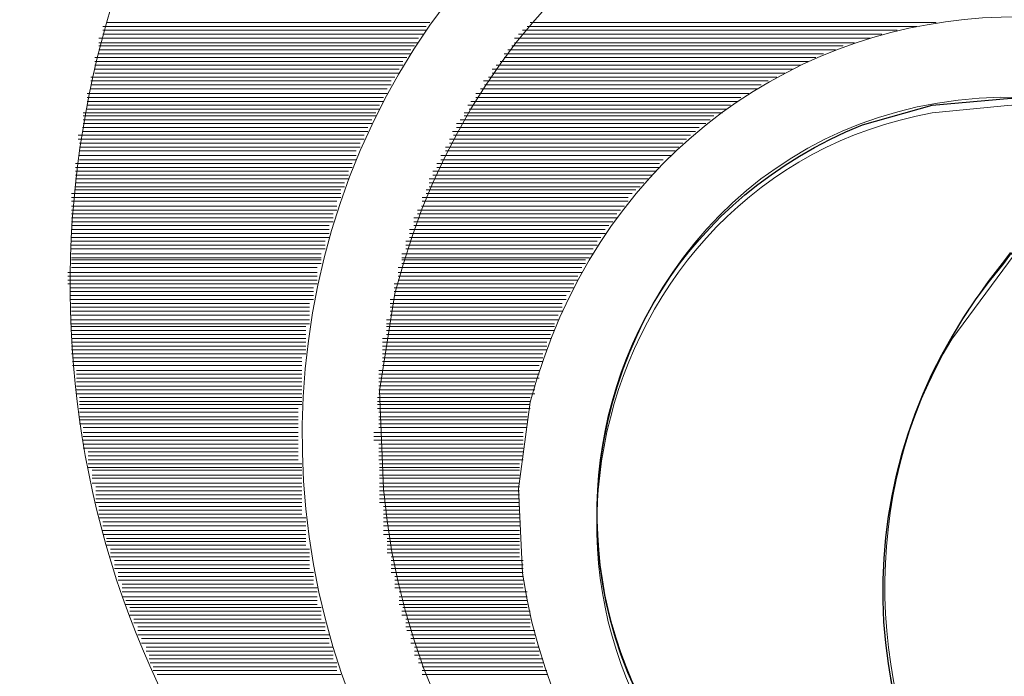
# Model space of a CAD drawing. Units: millimetres. Extents: x -66 to 106, y 14 to 121.
# Drawn here: x -42 to -41, y 63 to 63 of the extents above; entities that cross this region are included whole.
import ezdxf

# ---------------------------------------------------------------- set-up
doc = ezdxf.new("R2010")
doc.units = ezdxf.units.MM
doc.header["$MEASUREMENT"] = 0
doc.layers.add('Vrstva 1', color=7, linetype='Continuous')

msp = doc.modelspace()

# ---------------------------------------------------------------- linework, layer by layer
at = {"layer": 'Vrstva 1', "lineweight": 15}
for points, knots in [([(-54.6633, 66.6743), (-54.6633, 66.6743), (-54.6647, 66.421), (-54.6647, 66.421), (-54.6647, 66.421), (-54.6647, 66.421), (-54.6548, 66.1691), (-54.6548, 66.1691), (-54.6548, 66.1691), (-54.4431, 63.9674), (-53.2289, 62.9814), (-51.4191, 61.9083), (-51.4191, 61.9083), (-51.4191, 61.9083), (-51.0978, 61.7139), (-51.0978, 61.7139), (-51.0978, 61.7139), (-51.0978, 61.7139), (-50.4419, 61.3428), (-50.4419, 61.3428), (-50.4419, 61.3428), (-47.577, 59.7814), (-44.3847, 58.8723), (-41.1261, 58.6938), (-41.1261, 58.6938), (-41.1261, 58.6938), (-40.5172, 58.6684), (-40.5172, 58.6684), (-40.5172, 58.6684), (-40.5172, 58.6684), (-39.9083, 58.6525), (-39.9083, 58.6525)], [0, 0, 0, 0, 0.125, 0.125, 0.125, 0.125, 0.25, 0.25, 0.25, 0.25, 0.375, 0.375, 0.375, 0.375, 0.5, 0.5, 0.5, 0.5, 0.625, 0.625, 0.625, 0.625, 0.75, 0.75, 0.75, 0.75, 0.875, 0.875, 0.875, 0.875, 1, 1, 1, 1]), ([(-39.9083, 58.9315), (-39.9083, 58.9315), (-40.4873, 58.9358), (-40.4873, 58.9358), (-40.4873, 58.9358), (-40.4873, 58.9358), (-41.0655, 58.9555), (-41.0655, 58.9555), (-41.0655, 58.9555), (-44.8278, 59.133), (-48.4876, 60.2798), (-51.6742, 62.2875), (-51.6742, 62.2875), (-51.6742, 62.2875), (-51.9995, 62.497), (-51.9995, 62.497), (-51.9995, 62.497), (-51.9995, 62.497), (-52.2799, 62.6837), (-52.2799, 62.6837), (-52.2799, 62.6837), (-53.5922, 63.4972), (-54.3931, 64.6628), (-54.5105, 66.2171), (-54.5105, 66.2171), (-54.5105, 66.2171), (-54.5172, 66.445), (-54.5172, 66.445), (-54.5172, 66.445), (-54.5172, 66.445), (-54.5144, 66.6743), (-54.5144, 66.6743)], [0, 0, 0, 0, 0.125, 0.125, 0.125, 0.125, 0.25, 0.25, 0.25, 0.25, 0.375, 0.375, 0.375, 0.375, 0.5, 0.5, 0.5, 0.5, 0.625, 0.625, 0.625, 0.625, 0.75, 0.75, 0.75, 0.75, 0.875, 0.875, 0.875, 0.875, 1, 1, 1, 1]), ([(-40.7127, 60.622), (-40.7127, 60.622), (-41.5809, 60.6619), (-41.5809, 60.6619), (-41.5809, 60.6619), (-41.5809, 60.6619), (-42.3408, 60.7198), (-42.3408, 60.7198), (-42.3408, 60.7198), (-45.2229, 60.9812), (-48.0727, 61.7181), (-50.7168, 62.895), (-50.7168, 62.895), (-50.7168, 62.895), (-51.4643, 63.2389), (-51.4643, 63.2389), (-51.4643, 63.2389), (-51.4643, 63.2389), (-51.8185, 63.4132), (-51.8185, 63.4132), (-51.8185, 63.4132), (-52.9488, 63.9244), (-53.7214, 64.8702), (-53.9323, 66.0961), (-53.9323, 66.0961), (-53.9323, 66.0961), (-53.9676, 66.3843), (-53.9676, 66.3843), (-53.9676, 66.3843), (-53.9676, 66.3843), (-53.9792, 66.6729), (-53.9792, 66.6729)], [0, 0, 0, 0, 0.125, 0.125, 0.125, 0.125, 0.25, 0.25, 0.25, 0.25, 0.375, 0.375, 0.375, 0.375, 0.5, 0.5, 0.5, 0.5, 0.625, 0.625, 0.625, 0.625, 0.75, 0.75, 0.75, 0.75, 0.875, 0.875, 0.875, 0.875, 1, 1, 1, 1]), ([(-53.9426, 66.4238), (-53.9426, 66.4238), (-53.9154, 66.1758), (-53.9154, 66.1758), (-53.9154, 66.1758), (-53.9154, 66.1758), (-53.8604, 65.882), (-53.8604, 65.882), (-53.8604, 65.882), (-53.5951, 64.7661), (-52.8592, 63.9131), (-51.8188, 63.4414), (-51.8188, 63.4414), (-51.8188, 63.4414), (-51.4202, 63.2478), (-51.4202, 63.2478), (-51.4202, 63.2478), (-51.4202, 63.2478), (-50.7139, 62.9204), (-50.7139, 62.9204), (-50.7139, 62.9204), (-47.8025, 61.6299), (-44.6832, 60.8697), (-41.5043, 60.6802), (-41.5043, 60.6802), (-41.5043, 60.6802), (-40.707, 60.6436), (-40.707, 60.6436), (-40.707, 60.6436), (-40.707, 60.6436), (-39.9101, 60.6323), (-39.9101, 60.6323)], [0, 0, 0, 0, 0.125, 0.125, 0.125, 0.125, 0.25, 0.25, 0.25, 0.25, 0.375, 0.375, 0.375, 0.375, 0.5, 0.5, 0.5, 0.5, 0.625, 0.625, 0.625, 0.625, 0.75, 0.75, 0.75, 0.75, 0.875, 0.875, 0.875, 0.875, 1, 1, 1, 1]), ([(-39.9083, 58.6528), (-39.9083, 58.6528), (-40.4135, 58.6585), (-40.4135, 58.6585), (-40.4135, 58.6585), (-40.4135, 58.6585), (-40.8443, 58.6729), (-40.8443, 58.6729), (-40.8443, 58.6729), (-43.8616, 58.8013), (-46.821, 59.5496), (-49.5371, 60.8714), (-49.5371, 60.8714), (-49.5371, 60.8714), (-49.8743, 61.0387), (-49.8743, 61.0387), (-49.8743, 61.0387), (-49.8743, 61.0387), (-50.214, 61.2158), (-50.214, 61.2158), (-50.214, 61.2158), (-51.7162, 62.0917), (-53.6078, 62.9856), (-54.295, 64.6793), (-54.295, 64.6793), (-54.295, 64.6793), (-54.4181, 64.9965), (-54.4181, 64.9965), (-54.4181, 64.9965), (-54.4181, 64.9965), (-54.4266, 65.0251), (-54.4266, 65.0251)], [0, 0, 0, 0, 0.125, 0.125, 0.125, 0.125, 0.25, 0.25, 0.25, 0.25, 0.375, 0.375, 0.375, 0.375, 0.5, 0.5, 0.5, 0.5, 0.625, 0.625, 0.625, 0.625, 0.75, 0.75, 0.75, 0.75, 0.875, 0.875, 0.875, 0.875, 1, 1, 1, 1]), ([(-40.2872, 64.1957), (-40.2872, 64.1957), (-40.6658, 64.1717), (-40.6658, 64.1717), (-40.6658, 64.1717), (-43.4513, 63.9237), (-42.968, 62.2667), (-40.2629, 62.2092), (-40.2629, 62.2092), (-40.2629, 62.2092), (-39.9076, 62.2), (-39.9076, 62.2)], [0, 0, 0, 0, 0.333333, 0.333333, 0.333333, 0.333333, 0.666667, 0.666667, 0.666667, 0.666667, 1, 1, 1, 1]), ([(-38.0203, 63.5878), (-38.0203, 63.5878), (-38.421, 63.7293), (-38.421, 63.7293), (-38.421, 63.7293), (-38.421, 63.7293), (-39.1037, 63.8584), (-39.1037, 63.8584), (-39.1037, 63.8584), (-39.812, 63.9424), (-41.6832, 63.9621), (-42.2003, 63.2887), (-42.2003, 63.2887), (-42.2003, 63.2887), (-42.2289, 63.2336), (-42.2289, 63.2336), (-42.2289, 63.2336), (-42.2289, 63.2336), (-42.2427, 63.1811), (-42.2427, 63.1811), (-42.2427, 63.1811), (-42.2494, 62.5447), (-40.6263, 62.4212), (-40.2901, 62.3965), (-40.2901, 62.3965), (-40.2901, 62.3965), (-39.3326, 62.411), (-39.3326, 62.411), (-39.3326, 62.411), (-39.3326, 62.411), (-38.9961, 62.4593), (-38.9961, 62.4593)], [0, 0, 0, 0, 0.125, 0.125, 0.125, 0.125, 0.25, 0.25, 0.25, 0.25, 0.375, 0.375, 0.375, 0.375, 0.5, 0.5, 0.5, 0.5, 0.625, 0.625, 0.625, 0.625, 0.75, 0.75, 0.75, 0.75, 0.875, 0.875, 0.875, 0.875, 1, 1, 1, 1]), ([(-39.9076, 62.3521), (-39.9076, 62.3521), (-40.5292, 62.3803), (-40.5292, 62.3803), (-40.5292, 62.3803), (-42.0497, 62.4692), (-43.2679, 63.3285), (-41.1448, 63.8288), (-41.1448, 63.8288), (-41.1448, 63.8288), (-40.5292, 63.9166), (-40.5292, 63.9166)], [0, 0, 0, 0, 0.333333, 0.333333, 0.333333, 0.333333, 0.666667, 0.666667, 0.666667, 0.666667, 1, 1, 1, 1]), ([(-38.366, 63.548), (-38.366, 63.548), (-38.4835, 63.5889), (-38.4835, 63.5889), (-38.4835, 63.5889), (-38.4835, 63.5889), (-39.1647, 63.711), (-39.1647, 63.711), (-39.1647, 63.711), (-39.1647, 63.711), (-40.0879, 63.7491), (-40.0879, 63.7491), (-40.0879, 63.7491), (-40.0879, 63.7491), (-40.568, 63.7191), (-40.568, 63.7191), (-40.568, 63.7191), (-40.568, 63.7191), (-41.0256, 63.657), (-41.0256, 63.657), (-41.0256, 63.657), (-41.0256, 63.657), (-41.4017, 63.5706), (-41.4017, 63.5706), (-41.4017, 63.5706), (-41.4017, 63.5706), (-41.7177, 63.4598), (-41.7177, 63.4598), (-41.7177, 63.4598), (-41.7177, 63.4598), (-41.9358, 63.3479), (-41.9358, 63.3479), (-41.9358, 63.3479), (-41.9358, 63.3479), (-42.0405, 63.2534), (-42.0405, 63.2534), (-42.0405, 63.2534), (-42.0666, 63.2185), (-42.103, 63.1723), (-42.0913, 63.1246), (-42.0913, 63.1246), (-42.0913, 63.1246), (-42.0592, 63.0626), (-42.0592, 63.0626), (-42.0592, 63.0626), (-42.0592, 63.0626), (-41.9982, 62.9927), (-41.9982, 62.9927), (-41.9982, 62.9927), (-41.9982, 62.9927), (-41.8793, 62.9066), (-41.8793, 62.9066), (-41.8793, 62.9066), (-41.8793, 62.9066), (-41.7403, 62.8399), (-41.7403, 62.8399), (-41.7403, 62.8399), (-40.8665, 62.4699), (-39.4938, 62.4741), (-38.5939, 62.6741), (-38.5939, 62.6741), (-38.5939, 62.6741), (-38.064, 62.8442), (-38.064, 62.8442), (-38.064, 62.8442), (-38.064, 62.8442), (-37.828, 62.9828), (-37.828, 62.9828), (-37.828, 62.9828), (-37.7642, 63.0523), (-37.6788, 63.1243), (-37.7515, 63.2178), (-37.7515, 63.2178), (-37.7515, 63.2178), (-37.8379, 63.3141), (-37.8379, 63.3141), (-37.8379, 63.3141), (-37.8379, 63.3141), (-38.0245, 63.4277), (-38.0245, 63.4277), (-38.0245, 63.4277), (-38.0245, 63.4277), (-38.366, 63.548), (-38.366, 63.548)], [0, 0, 0, 0, 0.047619, 0.047619, 0.047619, 0.047619, 0.095238, 0.095238, 0.095238, 0.095238, 0.142857, 0.142857, 0.142857, 0.142857, 0.190476, 0.190476, 0.190476, 0.190476, 0.238095, 0.238095, 0.238095, 0.238095, 0.285714, 0.285714, 0.285714, 0.285714, 0.333333, 0.333333, 0.333333, 0.333333, 0.380952, 0.380952, 0.380952, 0.380952, 0.428571, 0.428571, 0.428571, 0.428571, 0.47619, 0.47619, 0.47619, 0.47619, 0.52381, 0.52381, 0.52381, 0.52381, 0.571429, 0.571429, 0.571429, 0.571429, 0.619048, 0.619048, 0.619048, 0.619048, 0.666667, 0.666667, 0.666667, 0.666667, 0.714286, 0.714286, 0.714286, 0.714286, 0.761905, 0.761905, 0.761905, 0.761905, 0.809524, 0.809524, 0.809524, 0.809524, 0.857143, 0.857143, 0.857143, 0.857143, 0.904762, 0.904762, 0.904762, 0.904762, 0.952381, 0.952381, 0.952381, 0.952381, 1, 1, 1, 1]), ([(-41.4489, 62.8354), (-41.4489, 62.8354), (-41.4048, 62.8435), (-41.4048, 62.8435), (-41.4048, 62.8435), (-41.4048, 62.8435), (-41.3611, 62.8579), (-41.3611, 62.8579), (-41.3611, 62.8579), (-41.0365, 62.9938), (-41.0905, 63.4566), (-41.4348, 63.5148), (-41.4348, 63.5148), (-41.4348, 63.5148), (-41.4786, 63.519), (-41.4786, 63.519), (-41.4786, 63.519), (-41.4786, 63.519), (-41.5227, 63.5176), (-41.5227, 63.5176), (-41.5227, 63.5176), (-41.8716, 63.4732), (-41.9446, 63.0167), (-41.6303, 62.8653), (-41.6303, 62.8653), (-41.6303, 62.8653), (-41.5865, 62.8481), (-41.5865, 62.8481), (-41.5865, 62.8481), (-41.5865, 62.8481), (-41.5438, 62.8382), (-41.5438, 62.8382)], [0, 0, 0, 0, 0.125, 0.125, 0.125, 0.125, 0.25, 0.25, 0.25, 0.25, 0.375, 0.375, 0.375, 0.375, 0.5, 0.5, 0.5, 0.5, 0.625, 0.625, 0.625, 0.625, 0.75, 0.75, 0.75, 0.75, 0.875, 0.875, 0.875, 0.875, 1, 1, 1, 1]), ([(-41.256, 63.1201), (-41.256, 63.1201), (-41.2588, 63.1557), (-41.2588, 63.1557), (-41.2588, 63.1557), (-41.2588, 63.1557), (-41.2672, 63.191), (-41.2672, 63.191), (-41.2672, 63.191), (-41.3431, 63.4132), (-41.6535, 63.4002), (-41.7118, 63.1723), (-41.7118, 63.1723), (-41.7118, 63.1723), (-41.7174, 63.137), (-41.7174, 63.137), (-41.7174, 63.137), (-41.7174, 63.137), (-41.716, 63.1014), (-41.716, 63.1014), (-41.716, 63.1014), (-41.6927, 62.8502), (-41.3452, 62.8096), (-41.2672, 63.0509), (-41.2672, 63.0509), (-41.2672, 63.0509), (-41.2588, 63.0858), (-41.2588, 63.0858), (-41.2588, 63.0858), (-41.2588, 63.0858), (-41.256, 63.1201), (-41.256, 63.1201)], [0, 0, 0, 0, 0.125, 0.125, 0.125, 0.125, 0.25, 0.25, 0.25, 0.25, 0.375, 0.375, 0.375, 0.375, 0.5, 0.5, 0.5, 0.5, 0.625, 0.625, 0.625, 0.625, 0.75, 0.75, 0.75, 0.75, 0.875, 0.875, 0.875, 0.875, 1, 1, 1, 1]), ([(-41.4867, 63.3793), (-41.4867, 63.3793), (-41.5248, 63.3765), (-41.5248, 63.3765), (-41.5248, 63.3765), (-41.5248, 63.3765), (-41.5629, 63.3684), (-41.5629, 63.3684), (-41.5629, 63.3684), (-41.8218, 63.283), (-41.7999, 62.9169), (-41.5318, 62.8657), (-41.5318, 62.8657), (-41.5318, 62.8657), (-41.4937, 62.8611), (-41.4937, 62.8611), (-41.4937, 62.8611), (-41.4937, 62.8611), (-41.4556, 62.8629), (-41.4556, 62.8629), (-41.4556, 62.8629), (-41.1649, 62.9034), (-41.1473, 63.3098), (-41.4345, 63.3737), (-41.4345, 63.3737), (-41.4345, 63.3737), (-41.4726, 63.3793), (-41.4726, 63.3793), (-41.4726, 63.3793), (-41.4726, 63.3793), (-41.4867, 63.3793), (-41.4867, 63.3793)], [0, 0, 0, 0, 0.125, 0.125, 0.125, 0.125, 0.25, 0.25, 0.25, 0.25, 0.375, 0.375, 0.375, 0.375, 0.5, 0.5, 0.5, 0.5, 0.625, 0.625, 0.625, 0.625, 0.75, 0.75, 0.75, 0.75, 0.875, 0.875, 0.875, 0.875, 1, 1, 1, 1]), ([(-41.3071, 63.0932), (-41.3071, 63.0932), (-41.3099, 63.1246), (-41.3099, 63.1246), (-41.3099, 63.1246), (-41.3099, 63.1246), (-41.3184, 63.1557), (-41.3184, 63.1557), (-41.3184, 63.1557), (-41.3861, 63.3225), (-41.6161, 63.3077), (-41.6627, 63.1328), (-41.6627, 63.1328), (-41.6627, 63.1328), (-41.6669, 63.1014), (-41.6669, 63.1014), (-41.6669, 63.1014), (-41.6669, 63.1014), (-41.6655, 63.0707), (-41.6655, 63.0707), (-41.6655, 63.0707), (-41.6359, 62.8766), (-41.3706, 62.8576), (-41.3142, 63.0449), (-41.3142, 63.0449), (-41.3142, 63.0449), (-41.3085, 63.0763), (-41.3085, 63.0763), (-41.3085, 63.0763), (-41.3085, 63.0763), (-41.3071, 63.0932), (-41.3071, 63.0932)], [0, 0, 0, 0, 0.125, 0.125, 0.125, 0.125, 0.25, 0.25, 0.25, 0.25, 0.375, 0.375, 0.375, 0.375, 0.5, 0.5, 0.5, 0.5, 0.625, 0.625, 0.625, 0.625, 0.75, 0.75, 0.75, 0.75, 0.875, 0.875, 0.875, 0.875, 1, 1, 1, 1]), ([(-41.4331, 63.234), (-41.4331, 63.234), (-41.4087, 63.2227), (-41.4087, 63.2227), (-41.4087, 63.2227), (-41.3011, 63.1525), (-41.3159, 62.9938), (-41.4387, 62.9507), (-41.4387, 62.9507), (-41.4387, 62.9507), (-41.4796, 62.9423), (-41.4796, 62.9423), (-41.4796, 62.9423), (-41.4796, 62.9423), (-41.4796, 62.9521), (-41.4796, 62.9521), (-41.4796, 62.9521), (-41.4249, 63.0248), (-41.4278, 63.1123), (-41.4839, 63.1832), (-41.4839, 63.1832), (-41.4839, 63.1832), (-41.4884, 63.1871), (-41.4884, 63.1871), (-41.4884, 63.1871), (-41.4884, 63.1871), (-41.4913, 63.1832), (-41.4913, 63.1832), (-41.4913, 63.1832), (-41.547, 63.1137), (-41.5498, 63.0234), (-41.4955, 62.9521), (-41.4955, 62.9521), (-41.4955, 62.9521), (-41.4955, 62.9423), (-41.4955, 62.9423), (-41.4955, 62.9423), (-41.4955, 62.9423), (-41.5364, 62.9507), (-41.5364, 62.9507), (-41.5364, 62.9507), (-41.7128, 63.0174), (-41.6433, 63.2714), (-41.4585, 63.2411), (-41.4585, 63.2411), (-41.4585, 63.2411), (-41.4331, 63.234), (-41.4331, 63.234)], [0, 0, 0, 0, 0.083333, 0.083333, 0.083333, 0.083333, 0.166667, 0.166667, 0.166667, 0.166667, 0.25, 0.25, 0.25, 0.25, 0.333333, 0.333333, 0.333333, 0.333333, 0.416667, 0.416667, 0.416667, 0.416667, 0.5, 0.5, 0.5, 0.5, 0.583333, 0.583333, 0.583333, 0.583333, 0.666667, 0.666667, 0.666667, 0.666667, 0.75, 0.75, 0.75, 0.75, 0.833333, 0.833333, 0.833333, 0.833333, 0.916667, 0.916667, 0.916667, 0.916667, 1, 1, 1, 1]), ([(-41.4387, 62.9479), (-41.4387, 62.9479), (-41.4017, 62.9662), (-41.4017, 62.9662), (-41.4017, 62.9662), (-41.4017, 62.9662), (-41.3805, 62.9832), (-41.3805, 62.9832), (-41.3805, 62.9832), (-41.2948, 63.0696), (-41.3427, 63.2178), (-41.4588, 63.2379), (-41.4588, 63.2379), (-41.4588, 63.2379), (-41.4881, 63.2407), (-41.4881, 63.2407), (-41.4881, 63.2407), (-41.4881, 63.2407), (-41.5167, 63.2379), (-41.5167, 63.2379), (-41.5167, 63.2379), (-41.644, 63.215), (-41.6856, 63.0424), (-41.5731, 62.9662), (-41.5731, 62.9662), (-41.5731, 62.9662), (-41.5364, 62.9479), (-41.5364, 62.9479), (-41.5364, 62.9479), (-41.5364, 62.9479), (-41.4955, 62.9394), (-41.4955, 62.9394)], [0, 0, 0, 0, 0.125, 0.125, 0.125, 0.125, 0.25, 0.25, 0.25, 0.25, 0.375, 0.375, 0.375, 0.375, 0.5, 0.5, 0.5, 0.5, 0.625, 0.625, 0.625, 0.625, 0.75, 0.75, 0.75, 0.75, 0.875, 0.875, 0.875, 0.875, 1, 1, 1, 1]), ([(-41.487, 63.1864), (-41.487, 63.1864), (-41.5096, 63.1557), (-41.5096, 63.1557), (-41.5096, 63.1557), (-41.5438, 63.0996), (-41.541, 63.0244), (-41.5071, 62.9691), (-41.5071, 62.9691), (-41.5071, 62.9691), (-41.4941, 62.9518), (-41.4941, 62.9518)], [0, 0, 0, 0, 0.333333, 0.333333, 0.333333, 0.333333, 0.666667, 0.666667, 0.666667, 0.666667, 1, 1, 1, 1])]:
    msp.add_open_spline(points, degree=3, knots=knots, dxfattribs=at)
for points in [[(-41.6991, 63.2707), (-41.6991, 63.2707), (-41.8165, 63.2707), (-41.8165, 63.2707)], [(-41.5153, 63.2707), (-41.5153, 63.2707), (-41.6627, 63.2707), (-41.6627, 63.2707)], [(-41.7005, 63.2693), (-41.7005, 63.2693), (-41.8179, 63.2693), (-41.8179, 63.2693)], [(-41.7005, 63.2679), (-41.7005, 63.2679), (-41.8179, 63.2679), (-41.8179, 63.2679)], [(-41.7015, 63.2665), (-41.7015, 63.2665), (-41.8179, 63.2665), (-41.8179, 63.2665)], [(-41.535, 63.2665), (-41.535, 63.2665), (-41.6669, 63.2665), (-41.6669, 63.2665)], [(-41.5294, 63.2679), (-41.5294, 63.2679), (-41.6655, 63.2679), (-41.6655, 63.2679)], [(-41.5223, 63.2693), (-41.5223, 63.2693), (-41.6638, 63.2693), (-41.6638, 63.2693)], [(-41.7033, 63.265), (-41.7033, 63.265), (-41.8193, 63.265), (-41.8193, 63.265)], [(-41.7033, 63.2633), (-41.7033, 63.2633), (-41.8193, 63.2633), (-41.8193, 63.2633)], [(-41.5392, 63.265), (-41.5392, 63.265), (-41.6684, 63.265), (-41.6684, 63.265)], [(-41.5449, 63.2633), (-41.5449, 63.2633), (-41.6684, 63.2633), (-41.6684, 63.2633)], [(-41.7047, 63.2622), (-41.7047, 63.2622), (-41.8193, 63.2622), (-41.8193, 63.2622)], [(-41.7061, 63.2608), (-41.7061, 63.2608), (-41.8193, 63.2608), (-41.8193, 63.2608)], [(-41.7061, 63.2594), (-41.7061, 63.2594), (-41.8193, 63.2594), (-41.8193, 63.2594)], [(-41.5562, 63.2594), (-41.5562, 63.2594), (-41.6722, 63.2594), (-41.6722, 63.2594)], [(-41.5519, 63.2608), (-41.5519, 63.2608), (-41.6708, 63.2608), (-41.6708, 63.2608)], [(-41.5491, 63.2622), (-41.5491, 63.2622), (-41.6694, 63.2622), (-41.6694, 63.2622)], [(-41.7075, 63.258), (-41.7075, 63.258), (-41.8208, 63.258), (-41.8208, 63.258)], [(-41.7089, 63.2566), (-41.7089, 63.2566), (-41.8208, 63.2566), (-41.8208, 63.2566)], [(-41.5618, 63.2566), (-41.5618, 63.2566), (-41.6736, 63.2566), (-41.6736, 63.2566)], [(-41.559, 63.258), (-41.559, 63.258), (-41.6722, 63.258), (-41.6722, 63.258)], [(-41.7089, 63.2552), (-41.7089, 63.2552), (-41.8208, 63.2552), (-41.8208, 63.2552)], [(-41.7103, 63.2538), (-41.7103, 63.2538), (-41.8208, 63.2538), (-41.8208, 63.2538)], [(-41.7103, 63.2523), (-41.7103, 63.2523), (-41.8208, 63.2523), (-41.8208, 63.2523)], [(-41.5675, 63.2538), (-41.5675, 63.2538), (-41.6765, 63.2538), (-41.6765, 63.2538)], [(-41.5703, 63.2523), (-41.5703, 63.2523), (-41.6765, 63.2523), (-41.6765, 63.2523)], [(-41.5646, 63.2552), (-41.5646, 63.2552), (-41.6751, 63.2552), (-41.6751, 63.2552)], [(-41.7118, 63.2509), (-41.7118, 63.2509), (-41.8222, 63.2509), (-41.8222, 63.2509)], [(-41.7132, 63.2495), (-41.7132, 63.2495), (-41.8222, 63.2495), (-41.8222, 63.2495)], [(-41.5763, 63.2495), (-41.5763, 63.2495), (-41.6796, 63.2495), (-41.6796, 63.2495)], [(-41.5731, 63.2509), (-41.5731, 63.2509), (-41.6779, 63.2509), (-41.6779, 63.2509)], [(-41.7146, 63.2449), (-41.7146, 63.2449), (-41.8236, 63.2449), (-41.8236, 63.2449)], [(-41.7132, 63.2481), (-41.7132, 63.2481), (-41.8222, 63.2481), (-41.8222, 63.2481)], [(-41.7146, 63.2467), (-41.7146, 63.2467), (-41.8222, 63.2467), (-41.8222, 63.2467)], [(-41.5833, 63.2449), (-41.5833, 63.2449), (-41.6825, 63.2449), (-41.6825, 63.2449)], [(-41.5802, 63.2467), (-41.5802, 63.2467), (-41.6807, 63.2467), (-41.6807, 63.2467)], [(-41.5788, 63.2481), (-41.5788, 63.2481), (-41.6793, 63.2481), (-41.6793, 63.2481)], [(-41.716, 63.2435), (-41.716, 63.2435), (-41.8236, 63.2435), (-41.8236, 63.2435)], [(-41.716, 63.2421), (-41.716, 63.2421), (-41.8236, 63.2421), (-41.8236, 63.2421)], [(-41.5876, 63.2421), (-41.5876, 63.2421), (-41.6842, 63.2421), (-41.6842, 63.2421)], [(-41.5862, 63.2435), (-41.5862, 63.2435), (-41.6825, 63.2435), (-41.6825, 63.2435)], [(-41.7188, 63.2379), (-41.7188, 63.2379), (-41.825, 63.2379), (-41.825, 63.2379)], [(-41.7174, 63.2407), (-41.7174, 63.2407), (-41.8236, 63.2407), (-41.8236, 63.2407)], [(-41.7174, 63.2393), (-41.7174, 63.2393), (-41.8236, 63.2393), (-41.8236, 63.2393)], [(-41.5929, 63.2379), (-41.5929, 63.2379), (-41.6867, 63.2379), (-41.6867, 63.2379)], [(-41.59, 63.2407), (-41.59, 63.2407), (-41.6853, 63.2407), (-41.6853, 63.2407)], [(-41.5915, 63.2393), (-41.5915, 63.2393), (-41.6849, 63.2393), (-41.6849, 63.2393)], [(-41.7188, 63.2368), (-41.7188, 63.2368), (-41.825, 63.2368), (-41.825, 63.2368)], [(-41.7202, 63.2354), (-41.7202, 63.2354), (-41.825, 63.2354), (-41.825, 63.2354)], [(-41.5974, 63.2354), (-41.5974, 63.2354), (-41.6881, 63.2354), (-41.6881, 63.2354)], [(-41.596, 63.2368), (-41.596, 63.2368), (-41.6867, 63.2368), (-41.6867, 63.2368)], [(-41.7216, 63.2326), (-41.7216, 63.2326), (-41.8253, 63.2326), (-41.8253, 63.2326)], [(-41.7216, 63.2312), (-41.7216, 63.2312), (-41.8253, 63.2312), (-41.8253, 63.2312)], [(-41.7202, 63.234), (-41.7202, 63.234), (-41.825, 63.234), (-41.825, 63.234)], [(-41.6027, 63.2312), (-41.6027, 63.2312), (-41.6909, 63.2312), (-41.6909, 63.2312)], [(-41.5989, 63.234), (-41.5989, 63.234), (-41.6895, 63.234), (-41.6895, 63.234)], [(-41.6013, 63.2326), (-41.6013, 63.2326), (-41.6895, 63.2326), (-41.6895, 63.2326)], [(-41.723, 63.2298), (-41.723, 63.2298), (-41.8268, 63.2298), (-41.8268, 63.2298)], [(-41.723, 63.2284), (-41.723, 63.2284), (-41.8268, 63.2284), (-41.8268, 63.2284)], [(-41.6059, 63.2284), (-41.6059, 63.2284), (-41.692, 63.2284), (-41.692, 63.2284)], [(-41.6045, 63.2298), (-41.6045, 63.2298), (-41.6906, 63.2298), (-41.6906, 63.2298)], [(-41.7245, 63.2269), (-41.7245, 63.2269), (-41.8264, 63.2269), (-41.8264, 63.2269)], [(-41.7245, 63.2255), (-41.7245, 63.2255), (-41.8264, 63.2255), (-41.8264, 63.2255)], [(-41.7259, 63.2241), (-41.7259, 63.2241), (-41.8264, 63.2241), (-41.8264, 63.2241)], [(-41.6087, 63.2255), (-41.6087, 63.2255), (-41.6934, 63.2255), (-41.6934, 63.2255)], [(-41.6101, 63.2241), (-41.6101, 63.2241), (-41.6934, 63.2241), (-41.6934, 63.2241)], [(-41.6073, 63.2269), (-41.6073, 63.2269), (-41.692, 63.2269), (-41.692, 63.2269)], [(-41.7259, 63.2224), (-41.7259, 63.2224), (-41.8264, 63.2224), (-41.8264, 63.2224)], [(-41.7259, 63.2209), (-41.7259, 63.2209), (-41.8264, 63.2209), (-41.8264, 63.2209)], [(-41.6116, 63.2224), (-41.6116, 63.2224), (-41.6952, 63.2224), (-41.6952, 63.2224)], [(-41.6144, 63.2209), (-41.6144, 63.2209), (-41.6952, 63.2209), (-41.6952, 63.2209)], [(-41.7273, 63.2195), (-41.7273, 63.2195), (-41.8278, 63.2195), (-41.8278, 63.2195)], [(-41.7273, 63.2181), (-41.7273, 63.2181), (-41.8278, 63.2181), (-41.8278, 63.2181)], [(-41.7287, 63.2167), (-41.7287, 63.2167), (-41.8278, 63.2167), (-41.8278, 63.2167)], [(-41.6172, 63.2167), (-41.6172, 63.2167), (-41.698, 63.2167), (-41.698, 63.2167)], [(-41.6158, 63.2195), (-41.6158, 63.2195), (-41.6966, 63.2195), (-41.6966, 63.2195)], [(-41.6158, 63.2181), (-41.6158, 63.2181), (-41.6966, 63.2181), (-41.6966, 63.2181)], [(-41.7287, 63.2153), (-41.7287, 63.2153), (-41.8278, 63.2153), (-41.8278, 63.2153)], [(-41.7287, 63.2139), (-41.7287, 63.2139), (-41.8278, 63.2139), (-41.8278, 63.2139)], [(-41.62, 63.2139), (-41.62, 63.2139), (-41.6994, 63.2139), (-41.6994, 63.2139)], [(-41.6186, 63.2153), (-41.6186, 63.2153), (-41.698, 63.2153), (-41.698, 63.2153)], [(-41.7315, 63.21), (-41.7315, 63.21), (-41.8282, 63.21), (-41.8282, 63.21)], [(-41.7301, 63.2125), (-41.7301, 63.2125), (-41.8278, 63.2125), (-41.8278, 63.2125)], [(-41.7301, 63.2111), (-41.7301, 63.2111), (-41.8278, 63.2111), (-41.8278, 63.2111)], [(-41.6243, 63.21), (-41.6243, 63.21), (-41.7005, 63.21), (-41.7005, 63.21)], [(-41.6214, 63.2125), (-41.6214, 63.2125), (-41.6994, 63.2125), (-41.6994, 63.2125)], [(-41.6228, 63.2111), (-41.6228, 63.2111), (-41.6994, 63.2111), (-41.6994, 63.2111)], [(-41.7315, 63.2086), (-41.7315, 63.2086), (-41.8292, 63.2086), (-41.8292, 63.2086)], [(-41.7315, 63.2072), (-41.7315, 63.2072), (-41.8292, 63.2072), (-41.8292, 63.2072)], [(-41.7329, 63.2058), (-41.7329, 63.2058), (-41.8292, 63.2058), (-41.8292, 63.2058)], [(-41.6271, 63.2072), (-41.6271, 63.2072), (-41.7019, 63.2072), (-41.7019, 63.2072)], [(-41.6271, 63.2058), (-41.6271, 63.2058), (-41.7019, 63.2058), (-41.7019, 63.2058)], [(-41.6257, 63.2086), (-41.6257, 63.2086), (-41.7005, 63.2086), (-41.7005, 63.2086)], [(-41.7329, 63.204), (-41.7329, 63.204), (-41.8292, 63.204), (-41.8292, 63.204)], [(-41.7329, 63.2026), (-41.7329, 63.2026), (-41.8292, 63.2026), (-41.8292, 63.2026)], [(-41.6299, 63.2026), (-41.6299, 63.2026), (-41.7036, 63.2026), (-41.7036, 63.2026)], [(-41.6285, 63.204), (-41.6285, 63.204), (-41.7022, 63.204), (-41.7022, 63.204)], [(-41.7343, 63.2012), (-41.7343, 63.2012), (-41.8292, 63.2012), (-41.8292, 63.2012)], [(-41.7343, 63.1998), (-41.7343, 63.1998), (-41.8292, 63.1998), (-41.8292, 63.1998)], [(-41.6313, 63.1998), (-41.6313, 63.1998), (-41.705, 63.1998), (-41.705, 63.1998)], [(-41.6313, 63.2012), (-41.6313, 63.2012), (-41.7036, 63.2012), (-41.7036, 63.2012)], [(-41.7343, 63.1984), (-41.7343, 63.1984), (-41.8292, 63.1984), (-41.8292, 63.1984)], [(-41.7357, 63.197), (-41.7357, 63.197), (-41.8292, 63.197), (-41.8292, 63.197)], [(-41.7357, 63.1955), (-41.7357, 63.1955), (-41.8292, 63.1955), (-41.8292, 63.1955)], [(-41.6355, 63.1955), (-41.6355, 63.1955), (-41.7065, 63.1955), (-41.7065, 63.1955)], [(-41.6327, 63.1984), (-41.6327, 63.1984), (-41.705, 63.1984), (-41.705, 63.1984)], [(-41.6341, 63.197), (-41.6341, 63.197), (-41.705, 63.197), (-41.705, 63.197)], [(-41.7357, 63.1941), (-41.7357, 63.1941), (-41.8292, 63.1941), (-41.8292, 63.1941)], [(-41.7357, 63.1927), (-41.7357, 63.1927), (-41.8292, 63.1927), (-41.8292, 63.1927)], [(-41.7372, 63.1913), (-41.7372, 63.1913), (-41.8292, 63.1913), (-41.8292, 63.1913)], [(-41.6384, 63.1913), (-41.6384, 63.1913), (-41.7079, 63.1913), (-41.7079, 63.1913)], [(-41.6355, 63.1941), (-41.6355, 63.1941), (-41.7065, 63.1941), (-41.7065, 63.1941)], [(-41.637, 63.1927), (-41.637, 63.1927), (-41.7065, 63.1927), (-41.7065, 63.1927)], [(-41.7372, 63.1899), (-41.7372, 63.1899), (-41.8292, 63.1899), (-41.8292, 63.1899)], [(-41.7372, 63.1885), (-41.7372, 63.1885), (-41.8292, 63.1885), (-41.8292, 63.1885)], [(-41.6384, 63.1899), (-41.6384, 63.1899), (-41.7079, 63.1899), (-41.7079, 63.1899)], [(-41.6398, 63.1885), (-41.6398, 63.1885), (-41.7079, 63.1885), (-41.7079, 63.1885)], [(-41.7386, 63.1867), (-41.7386, 63.1867), (-41.8292, 63.1867), (-41.8292, 63.1867)], [(-41.7386, 63.1853), (-41.7386, 63.1853), (-41.8292, 63.1853), (-41.8292, 63.1853)], [(-41.7386, 63.1846), (-41.7386, 63.1846), (-41.8292, 63.1846), (-41.8292, 63.1846)], [(-41.6398, 63.1867), (-41.6398, 63.1867), (-41.7093, 63.1867), (-41.7093, 63.1867)], [(-41.6412, 63.1853), (-41.6412, 63.1853), (-41.7093, 63.1853), (-41.7093, 63.1853)], [(-41.6426, 63.1846), (-41.6426, 63.1846), (-41.7093, 63.1846), (-41.7093, 63.1846)], [(-41.7386, 63.1832), (-41.7386, 63.1832), (-41.8292, 63.1832), (-41.8292, 63.1832)], [(-41.74, 63.1818), (-41.74, 63.1818), (-41.8292, 63.1818), (-41.8292, 63.1818)], [(-41.644, 63.1818), (-41.644, 63.1818), (-41.7107, 63.1818), (-41.7107, 63.1818)], [(-41.6426, 63.1832), (-41.6426, 63.1832), (-41.7093, 63.1832), (-41.7093, 63.1832)], [(-41.74, 63.18), (-41.74, 63.18), (-41.8306, 63.18), (-41.8306, 63.18)], [(-41.74, 63.1786), (-41.74, 63.1786), (-41.8306, 63.1786), (-41.8306, 63.1786)], [(-41.74, 63.1772), (-41.74, 63.1772), (-41.8306, 63.1772), (-41.8306, 63.1772)], [(-41.644, 63.18), (-41.644, 63.18), (-41.7107, 63.18), (-41.7107, 63.18)], [(-41.6454, 63.1786), (-41.6454, 63.1786), (-41.7107, 63.1786), (-41.7107, 63.1786)], [(-41.6454, 63.1772), (-41.6454, 63.1772), (-41.7107, 63.1772), (-41.7107, 63.1772)], [(-41.74, 63.1758), (-41.74, 63.1758), (-41.8306, 63.1758), (-41.8306, 63.1758)], [(-41.7414, 63.1744), (-41.7414, 63.1744), (-41.8296, 63.1744), (-41.8296, 63.1744)], [(-41.6468, 63.1758), (-41.6468, 63.1758), (-41.7121, 63.1758), (-41.7121, 63.1758)], [(-41.6468, 63.1744), (-41.6468, 63.1744), (-41.7121, 63.1744), (-41.7121, 63.1744)], [(-41.7414, 63.173), (-41.7414, 63.173), (-41.8296, 63.173), (-41.8296, 63.173)], [(-41.7414, 63.1716), (-41.7414, 63.1716), (-41.8296, 63.1716), (-41.8296, 63.1716)], [(-41.7414, 63.1701), (-41.7414, 63.1701), (-41.8296, 63.1701), (-41.8296, 63.1701)], [(-41.6497, 63.1701), (-41.6497, 63.1701), (-41.7135, 63.1701), (-41.7135, 63.1701)], [(-41.6482, 63.173), (-41.6482, 63.173), (-41.7121, 63.173), (-41.7121, 63.173)], [(-41.6497, 63.1716), (-41.6497, 63.1716), (-41.7121, 63.1716), (-41.7121, 63.1716)], [(-41.7428, 63.1687), (-41.7428, 63.1687), (-41.8292, 63.1687), (-41.8292, 63.1687)], [(-41.7428, 63.1673), (-41.7428, 63.1673), (-41.8292, 63.1673), (-41.8292, 63.1673)], [(-41.6511, 63.1687), (-41.6511, 63.1687), (-41.7135, 63.1687), (-41.7135, 63.1687)], [(-41.6511, 63.1673), (-41.6511, 63.1673), (-41.7135, 63.1673), (-41.7135, 63.1673)], [(-41.7428, 63.1659), (-41.7428, 63.1659), (-41.8292, 63.1659), (-41.8292, 63.1659)], [(-41.7428, 63.1645), (-41.7428, 63.1645), (-41.8292, 63.1645), (-41.8292, 63.1645)], [(-41.7428, 63.1627), (-41.7428, 63.1627), (-41.8292, 63.1627), (-41.8292, 63.1627)], [(-41.6525, 63.1627), (-41.6525, 63.1627), (-41.7149, 63.1627), (-41.7149, 63.1627)], [(-41.6511, 63.1659), (-41.6511, 63.1659), (-41.7135, 63.1659), (-41.7135, 63.1659)], [(-41.6525, 63.1645), (-41.6525, 63.1645), (-41.7135, 63.1645), (-41.7135, 63.1645)], [(-41.7428, 63.1613), (-41.7428, 63.1613), (-41.8292, 63.1613), (-41.8292, 63.1613)], [(-41.7442, 63.1603), (-41.7442, 63.1603), (-41.8292, 63.1603), (-41.8292, 63.1603)], [(-41.6539, 63.1613), (-41.6539, 63.1613), (-41.7149, 63.1613), (-41.7149, 63.1613)], [(-41.6539, 63.1603), (-41.6539, 63.1603), (-41.7149, 63.1603), (-41.7149, 63.1603)], [(-41.7442, 63.1589), (-41.7442, 63.1589), (-41.8292, 63.1589), (-41.8292, 63.1589)], [(-41.7442, 63.1574), (-41.7442, 63.1574), (-41.8292, 63.1574), (-41.8292, 63.1574)], [(-41.7442, 63.156), (-41.7442, 63.156), (-41.8292, 63.156), (-41.8292, 63.156)], [(-41.6553, 63.156), (-41.6553, 63.156), (-41.7163, 63.156), (-41.7163, 63.156)], [(-41.6539, 63.1589), (-41.6539, 63.1589), (-41.7149, 63.1589), (-41.7149, 63.1589)], [(-41.6553, 63.1574), (-41.6553, 63.1574), (-41.7149, 63.1574), (-41.7149, 63.1574)], [(-41.7442, 63.1546), (-41.7442, 63.1546), (-41.8292, 63.1546), (-41.8292, 63.1546)], [(-41.7442, 63.1532), (-41.7442, 63.1532), (-41.8292, 63.1532), (-41.8292, 63.1532)], [(-41.6567, 63.1546), (-41.6567, 63.1546), (-41.7163, 63.1546), (-41.7163, 63.1546)], [(-41.6567, 63.1532), (-41.6567, 63.1532), (-41.7163, 63.1532), (-41.7163, 63.1532)], [(-41.7442, 63.1518), (-41.7442, 63.1518), (-41.8292, 63.1518), (-41.8292, 63.1518)], [(-41.7442, 63.1504), (-41.7442, 63.1504), (-41.8292, 63.1504), (-41.8292, 63.1504)], [(-41.7456, 63.149), (-41.7456, 63.149), (-41.8289, 63.149), (-41.8289, 63.149)], [(-41.6567, 63.1518), (-41.6567, 63.1518), (-41.7163, 63.1518), (-41.7163, 63.1518)], [(-41.6581, 63.1504), (-41.6581, 63.1504), (-41.7163, 63.1504), (-41.7163, 63.1504)], [(-41.6581, 63.149), (-41.6581, 63.149), (-41.7163, 63.149), (-41.7163, 63.149)], [(-41.7456, 63.1476), (-41.7456, 63.1476), (-41.8289, 63.1476), (-41.8289, 63.1476)], [(-41.7456, 63.1462), (-41.7456, 63.1462), (-41.8289, 63.1462), (-41.8289, 63.1462)], [(-41.6581, 63.1476), (-41.6581, 63.1476), (-41.7163, 63.1476), (-41.7163, 63.1476)], [(-41.6595, 63.1462), (-41.6595, 63.1462), (-41.7163, 63.1462), (-41.7163, 63.1462)], [(-41.7456, 63.1444), (-41.7456, 63.1444), (-41.8275, 63.1444), (-41.8275, 63.1444)], [(-41.7456, 63.143), (-41.7456, 63.143), (-41.8275, 63.143), (-41.8275, 63.143)], [(-41.7456, 63.1416), (-41.7456, 63.1416), (-41.8275, 63.1416), (-41.8275, 63.1416)], [(-41.6595, 63.1444), (-41.6595, 63.1444), (-41.7177, 63.1444), (-41.7177, 63.1444)], [(-41.6595, 63.143), (-41.6595, 63.143), (-41.7177, 63.143), (-41.7177, 63.143)], [(-41.6595, 63.1416), (-41.6595, 63.1416), (-41.7177, 63.1416), (-41.7177, 63.1416)], [(-41.7456, 63.1402), (-41.7456, 63.1402), (-41.8275, 63.1402), (-41.8275, 63.1402)], [(-41.7456, 63.1387), (-41.7456, 63.1387), (-41.8275, 63.1387), (-41.8275, 63.1387)], [(-41.661, 63.1402), (-41.661, 63.1402), (-41.7177, 63.1402), (-41.7177, 63.1402)], [(-41.661, 63.1388), (-41.661, 63.1388), (-41.7177, 63.1388), (-41.7177, 63.1388)], [(-41.7456, 63.1373), (-41.7456, 63.1373), (-41.8275, 63.1373), (-41.8275, 63.1373)], [(-41.7456, 63.1359), (-41.7456, 63.1359), (-41.8275, 63.1359), (-41.8275, 63.1359)], [(-41.7456, 63.1345), (-41.7456, 63.1345), (-41.8264, 63.1345), (-41.8264, 63.1345)], [(-41.6627, 63.1345), (-41.6627, 63.1345), (-41.7181, 63.1345), (-41.7181, 63.1345)], [(-41.661, 63.1373), (-41.661, 63.1373), (-41.7177, 63.1373), (-41.7177, 63.1373)], [(-41.661, 63.1359), (-41.661, 63.1359), (-41.7177, 63.1359), (-41.7177, 63.1359)], [(-41.7456, 63.1331), (-41.7456, 63.1331), (-41.8264, 63.1331), (-41.8264, 63.1331)], [(-41.7456, 63.132), (-41.7456, 63.132), (-41.8264, 63.132), (-41.8264, 63.132)], [(-41.747, 63.1306), (-41.747, 63.1306), (-41.8264, 63.1306), (-41.8264, 63.1306)], [(-41.6627, 63.1331), (-41.6627, 63.1331), (-41.7181, 63.1331), (-41.7181, 63.1331)], [(-41.6627, 63.132), (-41.6627, 63.132), (-41.7181, 63.132), (-41.7181, 63.132)], [(-41.6627, 63.1306), (-41.6627, 63.1306), (-41.7181, 63.1306), (-41.7181, 63.1306)], [(-41.747, 63.1292), (-41.747, 63.1292), (-41.8264, 63.1292), (-41.8264, 63.1292)], [(-41.747, 63.1275), (-41.747, 63.1275), (-41.8264, 63.1275), (-41.8264, 63.1275)], [(-41.6638, 63.1292), (-41.6638, 63.1292), (-41.7177, 63.1292), (-41.7177, 63.1292)], [(-41.6638, 63.1275), (-41.6638, 63.1275), (-41.7177, 63.1275), (-41.7177, 63.1275)], [(-41.747, 63.1264), (-41.747, 63.1264), (-41.8264, 63.1264), (-41.8264, 63.1264)], [(-41.747, 63.125), (-41.747, 63.125), (-41.8264, 63.125), (-41.8264, 63.125)], [(-41.747, 63.1236), (-41.747, 63.1236), (-41.825, 63.1236), (-41.825, 63.1236)], [(-41.6638, 63.1264), (-41.6638, 63.1264), (-41.7177, 63.1264), (-41.7177, 63.1264)], [(-41.6638, 63.125), (-41.6638, 63.125), (-41.7177, 63.125), (-41.7177, 63.125)], [(-41.6638, 63.1236), (-41.6638, 63.1236), (-41.7177, 63.1236), (-41.7177, 63.1236)], [(-41.747, 63.1218), (-41.747, 63.1218), (-41.825, 63.1218), (-41.825, 63.1218)], [(-41.747, 63.1204), (-41.747, 63.1204), (-41.825, 63.1204), (-41.825, 63.1204)], [(-41.6652, 63.1218), (-41.6652, 63.1218), (-41.7195, 63.1218), (-41.7195, 63.1218)], [(-41.6652, 63.1204), (-41.6652, 63.1204), (-41.7195, 63.1204), (-41.7195, 63.1204)], [(-41.747, 63.119), (-41.747, 63.119), (-41.825, 63.119), (-41.825, 63.119)], [(-41.747, 63.1176), (-41.747, 63.1176), (-41.825, 63.1176), (-41.825, 63.1176)], [(-41.747, 63.1162), (-41.747, 63.1162), (-41.825, 63.1162), (-41.825, 63.1162)], [(-41.6652, 63.119), (-41.6652, 63.119), (-41.7195, 63.119), (-41.7195, 63.119)], [(-41.6652, 63.1176), (-41.6652, 63.1176), (-41.7177, 63.1176), (-41.7177, 63.1176)], [(-41.6652, 63.1162), (-41.6652, 63.1162), (-41.7177, 63.1162), (-41.7177, 63.1162)], [(-41.747, 63.1148), (-41.747, 63.1148), (-41.8232, 63.1148), (-41.8232, 63.1148)], [(-41.747, 63.1134), (-41.747, 63.1134), (-41.8232, 63.1134), (-41.8232, 63.1134)], [(-41.6652, 63.1148), (-41.6652, 63.1148), (-41.7177, 63.1148), (-41.7177, 63.1148)], [(-41.6652, 63.1134), (-41.6652, 63.1134), (-41.7177, 63.1134), (-41.7177, 63.1134)], [(-41.747, 63.1119), (-41.747, 63.1119), (-41.8232, 63.1119), (-41.8232, 63.1119)], [(-41.7456, 63.1105), (-41.7456, 63.1105), (-41.8232, 63.1105), (-41.8232, 63.1105)], [(-41.7456, 63.1091), (-41.7456, 63.1091), (-41.8232, 63.1091), (-41.8232, 63.1091)], [(-41.6652, 63.1119), (-41.6652, 63.1119), (-41.7177, 63.1119), (-41.7177, 63.1119)], [(-41.6666, 63.1105), (-41.6666, 63.1105), (-41.7174, 63.1105), (-41.7174, 63.1105)], [(-41.6666, 63.1091), (-41.6666, 63.1091), (-41.7174, 63.1091), (-41.7174, 63.1091)], [(-41.7456, 63.1081), (-41.7456, 63.1081), (-41.8218, 63.1081), (-41.8218, 63.1081)], [(-41.7456, 63.1063), (-41.7456, 63.1063), (-41.8218, 63.1063), (-41.8218, 63.1063)], [(-41.6666, 63.1081), (-41.6666, 63.1081), (-41.7174, 63.1081), (-41.7174, 63.1081)], [(-41.6666, 63.1063), (-41.6666, 63.1063), (-41.7174, 63.1063), (-41.7174, 63.1063)], [(-41.7456, 63.1052), (-41.7456, 63.1052), (-41.8218, 63.1052), (-41.8218, 63.1052)], [(-41.7456, 63.1035), (-41.7456, 63.1035), (-41.8218, 63.1035), (-41.8218, 63.1035)], [(-41.7456, 63.1021), (-41.7456, 63.1021), (-41.8204, 63.1021), (-41.8204, 63.1021)], [(-41.6666, 63.1052), (-41.6666, 63.1052), (-41.7174, 63.1052), (-41.7174, 63.1052)], [(-41.6666, 63.1035), (-41.6666, 63.1035), (-41.7174, 63.1035), (-41.7174, 63.1035)], [(-41.6666, 63.1021), (-41.6666, 63.1021), (-41.7174, 63.1021), (-41.7174, 63.1021)], [(-41.7456, 63.1007), (-41.7456, 63.1007), (-41.8204, 63.1007), (-41.8204, 63.1007)], [(-41.7456, 63.0992), (-41.7456, 63.0992), (-41.8204, 63.0992), (-41.8204, 63.0992)], [(-41.6666, 63.1007), (-41.6666, 63.1007), (-41.7174, 63.1007), (-41.7174, 63.1007)], [(-41.6666, 63.0992), (-41.6666, 63.0992), (-41.7174, 63.0992), (-41.7174, 63.0992)], [(-41.7456, 63.0978), (-41.7456, 63.0978), (-41.8204, 63.0978), (-41.8204, 63.0978)], [(-41.7456, 63.0964), (-41.7456, 63.0964), (-41.8204, 63.0964), (-41.8204, 63.0964)], [(-41.7456, 63.095), (-41.7456, 63.095), (-41.8193, 63.095), (-41.8193, 63.095)], [(-41.6666, 63.0978), (-41.6666, 63.0978), (-41.7174, 63.0978), (-41.7174, 63.0978)], [(-41.6666, 63.0964), (-41.6666, 63.0964), (-41.7174, 63.0964), (-41.7174, 63.0964)], [(-41.6666, 63.095), (-41.6666, 63.095), (-41.716, 63.095), (-41.716, 63.095)], [(-41.7456, 63.0936), (-41.7456, 63.0936), (-41.8193, 63.0936), (-41.8193, 63.0936)], [(-41.7456, 63.0922), (-41.7456, 63.0922), (-41.8193, 63.0922), (-41.8193, 63.0922)], [(-41.6666, 63.0936), (-41.6666, 63.0936), (-41.716, 63.0936), (-41.716, 63.0936)], [(-41.6666, 63.0922), (-41.6666, 63.0922), (-41.716, 63.0922), (-41.716, 63.0922)], [(-41.7442, 63.0908), (-41.7442, 63.0908), (-41.8193, 63.0908), (-41.8193, 63.0908)], [(-41.7442, 63.0894), (-41.7442, 63.0894), (-41.8179, 63.0894), (-41.8179, 63.0894)], [(-41.7442, 63.088), (-41.7442, 63.088), (-41.8179, 63.088), (-41.8179, 63.088)], [(-41.6666, 63.0908), (-41.6666, 63.0908), (-41.716, 63.0908), (-41.716, 63.0908)], [(-41.6666, 63.0894), (-41.6666, 63.0894), (-41.716, 63.0894), (-41.716, 63.0894)], [(-41.6666, 63.088), (-41.6666, 63.088), (-41.716, 63.088), (-41.716, 63.088)], [(-41.7442, 63.0862), (-41.7442, 63.0862), (-41.8179, 63.0862), (-41.8179, 63.0862)], [(-41.7442, 63.0848), (-41.7442, 63.0848), (-41.8179, 63.0848), (-41.8179, 63.0848)], [(-41.6666, 63.0862), (-41.6666, 63.0862), (-41.716, 63.0862), (-41.716, 63.0862)], [(-41.6666, 63.0848), (-41.6666, 63.0848), (-41.716, 63.0848), (-41.716, 63.0848)], [(-41.7442, 63.0834), (-41.7442, 63.0834), (-41.8165, 63.0834), (-41.8165, 63.0834)], [(-41.7442, 63.0823), (-41.7442, 63.0823), (-41.8165, 63.0823), (-41.8165, 63.0823)], [(-41.7442, 63.0809), (-41.7442, 63.0809), (-41.8165, 63.0809), (-41.8165, 63.0809)], [(-41.6666, 63.0834), (-41.6666, 63.0834), (-41.7146, 63.0834), (-41.7146, 63.0834)], [(-41.6666, 63.0823), (-41.6666, 63.0823), (-41.7146, 63.0823), (-41.7146, 63.0823)], [(-41.6666, 63.0809), (-41.6666, 63.0809), (-41.7146, 63.0809), (-41.7146, 63.0809)], [(-41.7428, 63.0795), (-41.7428, 63.0795), (-41.8151, 63.0795), (-41.8151, 63.0795)], [(-41.7428, 63.0781), (-41.7428, 63.0781), (-41.8151, 63.0781), (-41.8151, 63.0781)], [(-41.6666, 63.0795), (-41.6666, 63.0795), (-41.7146, 63.0795), (-41.7146, 63.0795)], [(-41.6666, 63.0781), (-41.6666, 63.0781), (-41.7146, 63.0781), (-41.7146, 63.0781)], [(-41.7428, 63.0767), (-41.7428, 63.0767), (-41.8151, 63.0767), (-41.8151, 63.0767)], [(-41.7428, 63.0753), (-41.7428, 63.0753), (-41.8137, 63.0753), (-41.8137, 63.0753)], [(-41.7428, 63.0738), (-41.7428, 63.0738), (-41.8137, 63.0738), (-41.8137, 63.0738)], [(-41.6666, 63.0767), (-41.6666, 63.0767), (-41.7132, 63.0767), (-41.7132, 63.0767)], [(-41.6652, 63.0753), (-41.6652, 63.0753), (-41.7132, 63.0753), (-41.7132, 63.0753)], [(-41.6652, 63.0738), (-41.6652, 63.0738), (-41.7132, 63.0738), (-41.7132, 63.0738)], [(-41.7428, 63.0724), (-41.7428, 63.0724), (-41.8137, 63.0724), (-41.8137, 63.0724)], [(-41.7414, 63.071), (-41.7414, 63.071), (-41.8123, 63.071), (-41.8123, 63.071)], [(-41.6652, 63.0724), (-41.6652, 63.0724), (-41.7132, 63.0724), (-41.7132, 63.0724)], [(-41.6652, 63.071), (-41.6652, 63.071), (-41.7132, 63.071), (-41.7132, 63.071)], [(-41.7414, 63.0696), (-41.7414, 63.0696), (-41.8123, 63.0696), (-41.8123, 63.0696)], [(-41.7414, 63.0682), (-41.7414, 63.0682), (-41.8123, 63.0682), (-41.8123, 63.0682)], [(-41.7414, 63.0668), (-41.7414, 63.0668), (-41.8109, 63.0668), (-41.8109, 63.0668)], [(-41.6652, 63.0696), (-41.6652, 63.0696), (-41.7118, 63.0696), (-41.7118, 63.0696)], [(-41.6652, 63.0682), (-41.6652, 63.0682), (-41.7118, 63.0682), (-41.7118, 63.0682)], [(-41.6652, 63.0668), (-41.6652, 63.0668), (-41.7118, 63.0668), (-41.7118, 63.0668)], [(-41.74, 63.0654), (-41.74, 63.0654), (-41.8109, 63.0654), (-41.8109, 63.0654)], [(-41.74, 63.064), (-41.74, 63.064), (-41.8109, 63.064), (-41.8109, 63.064)], [(-41.6652, 63.0654), (-41.6652, 63.0654), (-41.7118, 63.0654), (-41.7118, 63.0654)], [(-41.6638, 63.064), (-41.6638, 63.064), (-41.7103, 63.064), (-41.7103, 63.064)], [(-41.74, 63.0622), (-41.74, 63.0622), (-41.8109, 63.0622), (-41.8109, 63.0622)], [(-41.74, 63.0608), (-41.74, 63.0608), (-41.8095, 63.0608), (-41.8095, 63.0608)], [(-41.74, 63.0594), (-41.74, 63.0594), (-41.8095, 63.0594), (-41.8095, 63.0594)], [(-41.6638, 63.0622), (-41.6638, 63.0622), (-41.7103, 63.0622), (-41.7103, 63.0622)], [(-41.6638, 63.0608), (-41.6638, 63.0608), (-41.7103, 63.0608), (-41.7103, 63.0608)], [(-41.6638, 63.0594), (-41.6638, 63.0594), (-41.7103, 63.0594), (-41.7103, 63.0594)], [(-41.7386, 63.0583), (-41.7386, 63.0583), (-41.8081, 63.0583), (-41.8081, 63.0583)], [(-41.7386, 63.0569), (-41.7386, 63.0569), (-41.8081, 63.0569), (-41.8081, 63.0569)], [(-41.7386, 63.0555), (-41.7386, 63.0555), (-41.8081, 63.0555), (-41.8081, 63.0555)], [(-41.6627, 63.0569), (-41.6627, 63.0569), (-41.7093, 63.0569), (-41.7093, 63.0569)], [(-41.6627, 63.0555), (-41.6627, 63.0555), (-41.7093, 63.0555), (-41.7093, 63.0555)], [(-41.6638, 63.0583), (-41.6638, 63.0583), (-41.7089, 63.0583), (-41.7089, 63.0583)], [(-41.7386, 63.0541), (-41.7386, 63.0541), (-41.8066, 63.0541), (-41.8066, 63.0541)], [(-41.7372, 63.0527), (-41.7372, 63.0527), (-41.8066, 63.0527), (-41.8066, 63.0527)], [(-41.6627, 63.0541), (-41.6627, 63.0541), (-41.7079, 63.0541), (-41.7079, 63.0541)], [(-41.6627, 63.0527), (-41.6627, 63.0527), (-41.7079, 63.0527), (-41.7079, 63.0527)], [(-41.7372, 63.0513), (-41.7372, 63.0513), (-41.8052, 63.0513), (-41.8052, 63.0513)], [(-41.7372, 63.0499), (-41.7372, 63.0499), (-41.8052, 63.0499), (-41.8052, 63.0499)], [(-41.7357, 63.0484), (-41.7357, 63.0484), (-41.8052, 63.0484), (-41.8052, 63.0484)], [(-41.6627, 63.0513), (-41.6627, 63.0513), (-41.7079, 63.0513), (-41.7079, 63.0513)], [(-41.661, 63.0499), (-41.661, 63.0499), (-41.7075, 63.0499), (-41.7075, 63.0499)], [(-41.661, 63.0484), (-41.661, 63.0484), (-41.7061, 63.0484), (-41.7061, 63.0484)], [(-41.7357, 63.047), (-41.7357, 63.047), (-41.8038, 63.047), (-41.8038, 63.047)], [(-41.7357, 63.0453), (-41.7357, 63.0453), (-41.8038, 63.0453), (-41.8038, 63.0453)], [(-41.661, 63.047), (-41.661, 63.047), (-41.7061, 63.047), (-41.7061, 63.047)], [(-41.661, 63.0453), (-41.661, 63.0453), (-41.7061, 63.0453), (-41.7061, 63.0453)], [(-41.7343, 63.0439), (-41.7343, 63.0439), (-41.8021, 63.0439), (-41.8021, 63.0439)], [(-41.7343, 63.0424), (-41.7343, 63.0424), (-41.8021, 63.0424), (-41.8021, 63.0424)], [(-41.6595, 63.0439), (-41.6595, 63.0439), (-41.7047, 63.0439), (-41.7047, 63.0439)], [(-41.6595, 63.0424), (-41.6595, 63.0424), (-41.7047, 63.0424), (-41.7047, 63.0424)], [(-41.7343, 63.041), (-41.7343, 63.041), (-41.801, 63.041), (-41.801, 63.041)], [(-41.7343, 63.0396), (-41.7343, 63.0396), (-41.801, 63.0396), (-41.801, 63.0396)], [(-41.7329, 63.0382), (-41.7329, 63.0382), (-41.8007, 63.0382), (-41.8007, 63.0382)], [(-41.6595, 63.041), (-41.6595, 63.041), (-41.7047, 63.041), (-41.7047, 63.041)], [(-41.6581, 63.0396), (-41.6581, 63.0396), (-41.7033, 63.0396), (-41.7033, 63.0396)], [(-41.6581, 63.0382), (-41.6581, 63.0382), (-41.7033, 63.0382), (-41.7033, 63.0382)], [(-41.7329, 63.0368), (-41.7329, 63.0368), (-41.7996, 63.0368), (-41.7996, 63.0368)], [(-41.7329, 63.0354), (-41.7329, 63.0354), (-41.7996, 63.0354), (-41.7996, 63.0354)], [(-41.7315, 63.034), (-41.7315, 63.034), (-41.7982, 63.034), (-41.7982, 63.034)], [(-41.6581, 63.0368), (-41.6581, 63.0368), (-41.7019, 63.0368), (-41.7019, 63.0368)], [(-41.6567, 63.0354), (-41.6567, 63.0354), (-41.7019, 63.0354), (-41.7019, 63.0354)], [(-41.6567, 63.034), (-41.6567, 63.034), (-41.7019, 63.034), (-41.7019, 63.034)]]:
    msp.add_open_spline(points, degree=3, dxfattribs=at)
at = {"layer": 'Vrstva 1'}
msp.add_open_spline([(-41.5167, 63.2407), (-41.5167, 63.2407), (-41.5421, 63.2336), (-41.5421, 63.2336), (-41.5421, 63.2336), (-41.6722, 63.1804), (-41.6705, 62.9983), (-41.5368, 62.9504), (-41.5368, 62.9504), (-41.5368, 62.9504), (-41.4958, 62.9419), (-41.4958, 62.9419), (-41.4958, 62.9419), (-41.4958, 62.9419), (-41.4958, 62.9518), (-41.4958, 62.9518), (-41.4958, 62.9518), (-41.5495, 63.0213), (-41.5474, 63.1162), (-41.4909, 63.1832), (-41.4909, 63.1832), (-41.4909, 63.1832), (-41.4881, 63.1871), (-41.4881, 63.1871), (-41.4881, 63.1871), (-41.4881, 63.1871), (-41.4839, 63.1832), (-41.4839, 63.1832), (-41.4839, 63.1832), (-41.4281, 63.1126), (-41.4253, 63.0241), (-41.4796, 62.9518), (-41.4796, 62.9518), (-41.4796, 62.9518), (-41.4796, 62.9419), (-41.4796, 62.9419), (-41.4796, 62.9419), (-41.4796, 62.9419), (-41.4387, 62.9504), (-41.4387, 62.9504), (-41.4387, 62.9504), (-41.2919, 63.0029), (-41.3082, 63.209), (-41.4585, 63.2407), (-41.4585, 63.2407), (-41.4585, 63.2407), (-41.4881, 63.2432), (-41.4881, 63.2432), (-41.4881, 63.2432), (-41.4881, 63.2432), (-41.5167, 63.2407), (-41.5167, 63.2407)], degree=3, knots=[0, 0, 0, 0, 0.076923, 0.076923, 0.076923, 0.076923, 0.153846, 0.153846, 0.153846, 0.153846, 0.230769, 0.230769, 0.230769, 0.230769, 0.307692, 0.307692, 0.307692, 0.307692, 0.384615, 0.384615, 0.384615, 0.384615, 0.461538, 0.461538, 0.461538, 0.461538, 0.538462, 0.538462, 0.538462, 0.538462, 0.615385, 0.615385, 0.615385, 0.615385, 0.692308, 0.692308, 0.692308, 0.692308, 0.769231, 0.769231, 0.769231, 0.769231, 0.846154, 0.846154, 0.846154, 0.846154, 0.923077, 0.923077, 0.923077, 0.923077, 1, 1, 1, 1], dxfattribs=at)

doc.saveas('drawing.dxf')
